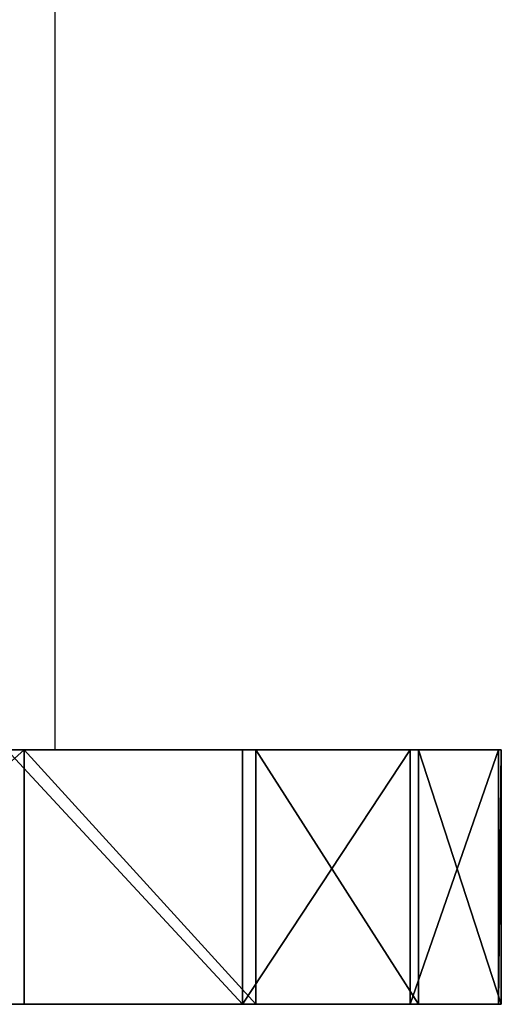
# Model space of a CAD drawing. Units: centimetres. Extents: x -370 to 330, y -2267 to 185.
# Drawn here: x 127 to 130, y -22 to -17 of the extents above; entities that cross this region are included whole.
import ezdxf

# ---------------------------------------------------------------- set-up
doc = ezdxf.new("R2010")
doc.units = ezdxf.units.CM
doc.header["$LTSCALE"] = 2.54
doc.layers.add('strefa', color=7, linetype='Continuous')

# ---------------------------------------------------------------- blocks, each defined once
blk = doc.blocks.new('Zje_d_alnia 180')
at = {"color": 18, "true_color": 0x000000}
for p, q in [((496.9258, 47.2025, 59.0873), (495.2495, 47.2025, 58.0999)), ((496.9258, 47.2025, 59.0873), (495.2495, 47.2025, 58.0999)), ((496.8227, 47.2025, 70.9119), (498.2104, 47.2025, 69.5483)), ((496.8227, 47.2025, 70.9119), (498.2104, 47.2025, 69.5483)), ((498.2895, 47.2025, 60.4749), (496.9258, 47.2025, 59.0873)), ((496.9258, 47.2025, 59.0873), (496.9258, 45.7025, 59.0873)), ((498.2895, 47.2025, 60.4749), (496.9258, 47.2025, 59.0873)), ((496.9258, 47.2025, 59.0873), (496.9258, 45.7025, 59.0873)), ((498.2104, 47.2025, 69.5483), (499.1978, 47.2025, 67.872)), ((498.2104, 47.2025, 69.5483), (498.2104, 45.7025, 69.5483)), ((498.2104, 47.2025, 69.5483), (499.1978, 47.2025, 67.872)), ((498.2104, 47.2025, 69.5483), (498.2104, 45.7025, 69.5483)), ((499.2475, 47.2025, 62.1682), (498.2895, 47.2025, 60.4749)), ((499.2475, 47.2025, 62.1682), (498.2895, 47.2025, 60.4749)), ((498.2895, 47.2025, 60.4749), (498.2895, 45.7025, 60.4749)), ((498.2895, 47.2025, 60.4749), (498.2895, 45.7025, 60.4749)), ((499.1978, 47.2025, 67.872), (499.7177, 47.2025, 65.9972)), ((499.1978, 47.2025, 67.872), (499.1978, 45.7025, 67.872)), ((499.1978, 47.2025, 67.872), (499.7177, 47.2025, 65.9972)), ((499.1978, 47.2025, 67.872), (499.1978, 45.7025, 67.872)), ((499.7346, 47.2025, 64.0518), (499.2475, 47.2025, 62.1682)), ((499.2475, 47.2025, 62.1682), (499.2475, 45.7025, 62.1682)), ((499.7346, 47.2025, 64.0518), (499.2475, 47.2025, 62.1682)), ((499.2475, 47.2025, 62.1682), (499.2475, 45.7025, 62.1682)), ((499.7177, 47.2025, 65.9972), (499.7346, 47.2025, 64.0518)), ((499.7177, 47.2025, 65.9972), (499.7346, 47.2025, 64.0518)), ((499.7177, 47.2025, 65.9972), (499.7177, 45.7025, 65.9972)), ((499.7177, 47.2025, 65.9972), (499.7177, 45.7025, 65.9972)), ((499.7346, 47.2025, 64.0518), (499.7346, 45.7025, 64.0518)), ((499.7346, 47.2025, 64.0518), (499.7346, 45.7025, 64.0518)), ((496.9258, 45.7025, 59.0873), (495.2495, 45.7025, 58.0999)), ((496.9258, 45.7025, 59.0873), (495.2495, 45.7025, 58.0999)), ((496.8227, 45.7025, 70.9119), (498.2104, 45.7025, 69.5483)), ((496.8227, 45.7025, 70.9119), (498.2104, 45.7025, 69.5483)), ((498.2895, 45.7025, 60.4749), (496.9258, 45.7025, 59.0873)), ((498.2895, 45.7025, 60.4749), (496.9258, 45.7025, 59.0873)), ((498.2104, 45.7025, 69.5483), (499.1978, 45.7025, 67.872)), ((498.2104, 45.7025, 69.5483), (499.1978, 45.7025, 67.872)), ((499.2475, 45.7025, 62.1682), (498.2895, 45.7025, 60.4749)), ((499.2475, 45.7025, 62.1682), (498.2895, 45.7025, 60.4749)), ((499.1978, 45.7025, 67.872), (499.7177, 45.7025, 65.9972)), ((499.1978, 45.7025, 67.872), (499.7177, 45.7025, 65.9972)), ((499.7346, 45.7025, 64.0518), (499.2475, 45.7025, 62.1682)), ((499.7346, 45.7025, 64.0518), (499.2475, 45.7025, 62.1682)), ((499.7177, 45.7025, 65.9972), (499.7346, 45.7025, 64.0518)), ((499.7177, 45.7025, 65.9972), (499.7346, 45.7025, 64.0518))]:
    blk.add_line(p, q, dxfattribs=at)
at = {"color": 140, "true_color": 0x00aaff}
mesh = blk.add_polyface(dxfattribs=at)
corners = [(481.3378, 47.2025, 58.8048), (493.3747, 47.2025, 57.58), (491.4491, 47.2025, 57.5632), (495.2495, 47.2025, 58.0999), (496.9258, 47.2025, 59.0873), (470.6301, 47.2025, 60.6448), (498.2895, 47.2025, 60.4749), (499.2475, 47.2025, 62.1682), (460.1411, 47.2025, 63.5046), (499.7346, 47.2025, 64.0518), (449.9744, 47.2025, 67.3565), (499.7177, 47.2025, 65.9972), (499.1978, 47.2025, 67.872), (440.2238, 47.2025, 72.1651), (498.2104, 47.2025, 69.5483), (496.8227, 47.2025, 70.9119), (495.1295, 47.2025, 71.87), (493.2651, 47.2025, 72.3521), (430.9789, 47.2025, 77.8861), (481.999, 47.2025, 73.7355), (473.5612, 47.2025, 75.3949), (465.4589, 47.2025, 78.2442), (422.3307, 47.2025, 84.4625), (457.8494, 47.2025, 82.2267), (450.8813, 47.2025, 87.2662), (294.395, 47.2025, 191.8152), (297.5622, 47.2025, 215.9185), (293.9092, 47.2025, 192.3226), (293.5363, 47.2025, 192.9372), (293.3052, 47.2025, 193.618), (293.2287, 47.2025, 194.3162), (293.2288, 47.2025, 198.5318), (288.1888, 47.2025, 198.5319), (288.1889, 47.2025, 214.3115), (288.2989, 47.2025, 215.1466), (288.6288, 47.2025, 215.9432), (296.1798, 47.2025, 216.8278), (289.1537, 47.2025, 216.6271), (289.8377, 47.2025, 217.152), (294.6085, 47.2025, 217.3997), (290.6342, 47.2025, 217.4819), (292.965, 47.2025, 217.5918), (291.4693, 47.2025, 217.5918)]
mesh.append_faces([[corners[k] for k in face] for face in [(0, 1, 2), (41, 40, 42)]], dxfattribs={"vtx0": -1, "color": 140})
mesh.append_faces([[corners[k] for k in face] for face in [(1, 0, 3), (3, 0, 4), (4, 5, 6), (6, 5, 7), (7, 8, 9), (9, 10, 11), (11, 10, 12), (12, 13, 14), (14, 13, 15), (15, 13, 16), (16, 13, 17), (17, 18, 19), (19, 18, 20), (20, 18, 21), (21, 22, 23), (23, 22, 24), (24, 25, 26), (26, 35, 36), (36, 38, 39), (39, 40, 41)]], dxfattribs={"vtx0": -1, "vtx1": -1, "color": 140})
mesh.append_faces([[corners[k] for k in face] for face in [(4, 0, 5), (7, 5, 8), (9, 8, 10), (12, 10, 13), (17, 13, 18), (21, 18, 22), (24, 22, 25), (26, 25, 27), (26, 27, 28), (26, 28, 29), (26, 29, 30), (26, 30, 31), (26, 31, 32), (26, 32, 33), (26, 33, 34), (26, 34, 35), (36, 35, 37), (36, 37, 38), (39, 38, 40)]], dxfattribs={"vtx0": -1, "vtx2": -1, "color": 140})
at = {"color": 18, "true_color": 0x000000}
mesh = blk.add_polyface(dxfattribs=at)
corners = [(496.9258, 47.2025, 59.0873), (495.2495, 45.7025, 58.0999), (495.2495, 47.2025, 58.0999), (496.9258, 45.7025, 59.0873)]
mesh.append_faces([[corners[k] for k in face] for face in [(0, 1, 2), (1, 0, 3)]], dxfattribs={"vtx0": -1, "color": 18})
mesh = blk.add_polyface(dxfattribs=at)
corners = [(498.2104, 45.7025, 69.5483), (496.8227, 47.2025, 70.9119), (496.8227, 45.7025, 70.9119), (498.2104, 47.2025, 69.5483)]
mesh.append_faces([[corners[k] for k in face] for face in [(0, 1, 2), (1, 0, 3)]], dxfattribs={"vtx0": -1, "color": 18})
mesh = blk.add_polyface(dxfattribs=at)
corners = [(496.9258, 47.2025, 59.0873), (498.2895, 45.7025, 60.4749), (496.9258, 45.7025, 59.0873), (498.2895, 47.2025, 60.4749)]
mesh.append_faces([[corners[k] for k in face] for face in [(0, 1, 2), (1, 0, 3)]], dxfattribs={"vtx0": -1, "color": 18})
mesh = blk.add_polyface(dxfattribs=at)
corners = [(499.1978, 47.2025, 67.872), (498.2104, 45.7025, 69.5483), (499.1978, 45.7025, 67.872), (498.2104, 47.2025, 69.5483)]
mesh.append_faces([[corners[k] for k in face] for face in [(0, 1, 2), (1, 0, 3)]], dxfattribs={"vtx0": -1, "color": 18})
mesh = blk.add_polyface(dxfattribs=at)
corners = [(498.2895, 47.2025, 60.4749), (499.2475, 45.7025, 62.1682), (498.2895, 45.7025, 60.4749), (499.2475, 47.2025, 62.1682)]
mesh.append_faces([[corners[k] for k in face] for face in [(0, 1, 2), (1, 0, 3)]], dxfattribs={"vtx0": -1, "color": 18})
mesh = blk.add_polyface(dxfattribs=at)
corners = [(499.7177, 47.2025, 65.9972), (499.1978, 45.7025, 67.872), (499.7177, 45.7025, 65.9972), (499.1978, 47.2025, 67.872)]
mesh.append_faces([[corners[k] for k in face] for face in [(0, 1, 2), (1, 0, 3)]], dxfattribs={"vtx0": -1, "color": 18})
mesh = blk.add_polyface(dxfattribs=at)
corners = [(499.2475, 47.2025, 62.1682), (499.7346, 45.7025, 64.0518), (499.2475, 45.7025, 62.1682), (499.7346, 47.2025, 64.0518)]
mesh.append_faces([[corners[k] for k in face] for face in [(0, 1, 2), (1, 0, 3)]], dxfattribs={"vtx0": -1, "color": 18})
mesh = blk.add_polyface(dxfattribs=at)
corners = [(499.7346, 47.2025, 64.0518), (499.7177, 45.7025, 65.9972), (499.7346, 45.7025, 64.0518), (499.7177, 47.2025, 65.9972)]
mesh.append_faces([[corners[k] for k in face] for face in [(0, 1, 2), (1, 0, 3)]], dxfattribs={"vtx0": -1, "color": 18})
at = {"color": 140, "true_color": 0x00aaff}
mesh = blk.add_polyface(dxfattribs=at)
corners = [(493.3747, 45.7025, 57.58), (481.3378, 45.7025, 58.8048), (491.4491, 45.7025, 57.5632), (495.2495, 45.7025, 58.0999), (496.9258, 45.7025, 59.0873), (470.6301, 45.7025, 60.6448), (498.2895, 45.7025, 60.4749), (499.2475, 45.7025, 62.1682), (460.1411, 45.7025, 63.5046), (499.7346, 45.7025, 64.0518), (449.9744, 45.7025, 67.3565), (499.7177, 45.7025, 65.9972), (499.1978, 45.7025, 67.872), (440.2238, 45.7025, 72.1651), (498.2104, 45.7025, 69.5483), (496.8227, 45.7025, 70.9119), (495.1295, 45.7025, 71.87), (493.2651, 45.7025, 72.3521), (430.9789, 45.7025, 77.8861), (481.999, 45.7025, 73.7355), (473.5612, 45.7025, 75.3949), (465.4589, 45.7025, 78.2442), (422.3307, 45.7025, 84.4625), (457.8494, 45.7025, 82.2267), (450.8813, 45.7025, 87.2662), (294.395, 45.7025, 191.8152), (297.5622, 45.7025, 215.9185), (293.9092, 45.7025, 192.3226), (293.5363, 45.7025, 192.9372), (293.3052, 45.7025, 193.618), (293.2287, 45.7025, 194.3162), (293.2288, 45.7025, 198.5318), (288.1888, 45.7025, 198.5319), (288.1889, 45.7025, 214.3115), (288.2989, 45.7025, 215.1466), (288.6288, 45.7025, 215.9432), (296.1798, 45.7025, 216.8278), (289.1537, 45.7025, 216.6271), (289.8377, 45.7025, 217.152), (294.6085, 45.7025, 217.3997), (290.6342, 45.7025, 217.4819), (292.965, 45.7025, 217.5918), (291.4693, 45.7025, 217.5918)]
mesh.append_faces([[corners[k] for k in face] for face in [(0, 1, 2), (40, 41, 42)]], dxfattribs={"vtx0": -1, "color": 140})
mesh.append_faces([[corners[k] for k in face] for face in [(1, 4, 5), (5, 7, 8), (8, 9, 10), (10, 12, 13), (13, 17, 18), (18, 21, 22), (22, 24, 25), (25, 26, 27), (27, 26, 28), (28, 26, 29), (29, 26, 30), (30, 26, 31), (31, 26, 32), (32, 26, 33), (33, 26, 34), (34, 26, 35), (35, 36, 37), (37, 36, 38), (38, 39, 40)]], dxfattribs={"vtx0": -1, "vtx1": -1, "color": 140})
mesh.append_faces([[corners[k] for k in face] for face in [(1, 0, 3), (1, 3, 4), (5, 4, 6), (5, 6, 7), (8, 7, 9), (10, 9, 11), (10, 11, 12), (13, 12, 14), (13, 14, 15), (13, 15, 16), (13, 16, 17), (18, 17, 19), (18, 19, 20), (18, 20, 21), (22, 21, 23), (22, 23, 24), (25, 24, 26), (35, 26, 36), (38, 36, 39), (40, 39, 41)]], dxfattribs={"vtx0": -1, "vtx2": -1, "color": 140})
blk = doc.blocks.new('Group92')
at = {"color": 0}
blk.add_blockref('Zje_d_alnia 180', (0, -45.8), dxfattribs=at)
blk = doc.blocks.new('Group87')
at = {"color": 0}
blk.add_blockref('Group92', (0, 0), dxfattribs=at)
blk = doc.blocks.new('Grupuj#1')
at = {"color": 0}
blk.add_blockref('Group87', (-229.8298, 9.9975, -48.7823), dxfattribs=at)
blk = doc.blocks.new('0832-3D')
at = {"color": 0}
blk.add_blockref('Grupuj#1', (-143.3971, -31.7901, 0), dxfattribs=at)
blk = doc.blocks.new('0832')
at = {"color": 7, "linetype": 'Continuous', "lineweight": 25}
for p, q in [((585.7107, 1159.5438), (585.7107, 1203.8438)), ((582.0419, 1159.5438), (588.3205, 1159.5438)), ((588.3205, 1158.0438), (588.3205, 1159.5438)), ((582.0419, 1158.0438), (588.3205, 1158.0438))]:
    blk.add_line(p, q, dxfattribs=at)
blk = doc.blocks.new('0832-2D')
blk.add_blockref('0832', (0, 0))

msp = doc.modelspace()

# ---------------------------------------------------------------- block references
msp.add_blockref('0832-3D', (3.6003, -0.4771, -17.2149))
at = {"layer": 'strefa'}
msp.add_blockref('0832-2D', (-458.2293, -1180.411, -17.2159), dxfattribs=at)

doc.saveas('drawing.dxf')
